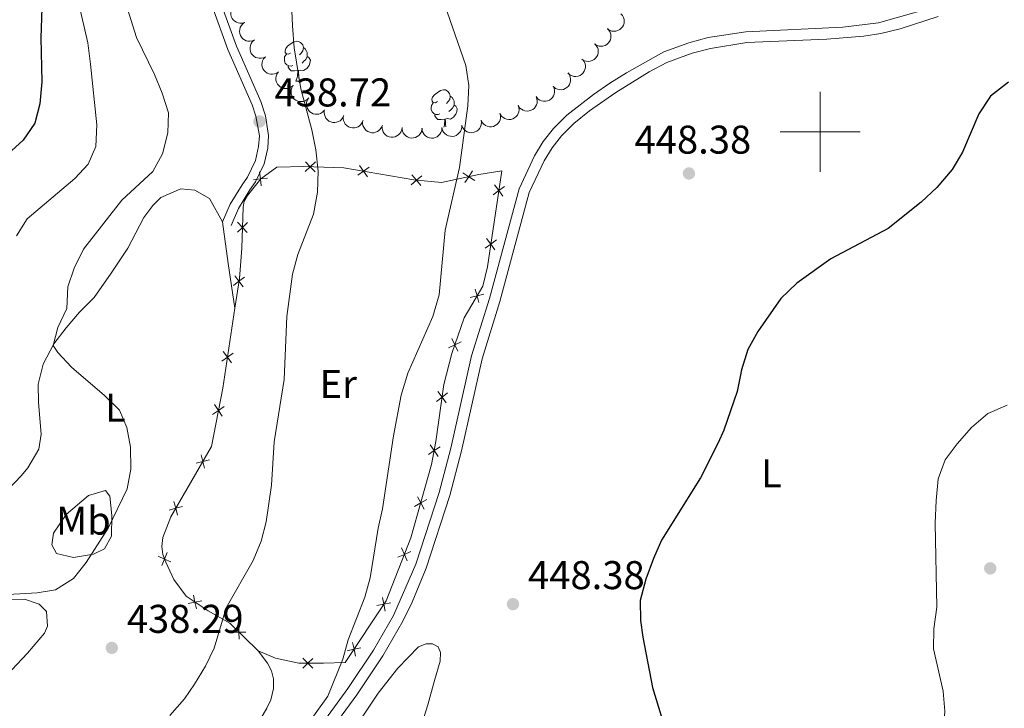
# Model space of a CAD drawing. Units: metres. Extents: x 627701 to 632211, y 699342 to 702395.
# Drawn here: x 630800 to 631046, y 701356 to 701528 of the extents above; entities that cross this region are included whole.
import ezdxf
from ezdxf.enums import TextEntityAlignment as Align

# ---------------------------------------------------------------- set-up
doc = ezdxf.new("R2010")
doc.units = ezdxf.units.M
doc.header["$MEASUREMENT"] = 0
doc.linetypes.add('DGN Style 3', pattern=[78.999018, 56.42787000000001, -22.571148])
for name, color, linetype, lineweight in [('Carátula', 7, 'Continuous', 0), ('Edificios construcciones cerramientos', 7, 'Continuous', 0), ('Elementos auxiliares', 7, 'Continuous', 0), ('Entidades rústicas y varios', 7, 'Continuous', 0), ('Relieve y altimetría', 7, 'Continuous', 0), ('Textos de rotulación', 7, 'Continuous', 0), ('Viales y ferrocarril', 7, 'Continuous', 0)]:
    doc.layers.add(name, color=color, linetype=linetype, lineweight=lineweight)
doc.styles.add('Style-Arial', font='txt')
doc.styles.add('Style-Arial Narrow', font='txt')

# ---------------------------------------------------------------- blocks, each defined once
blk = doc.blocks.new('5PATER_84')
at = {"layer": 'Relieve y altimetría', "linetype": 'Continuous', "lineweight": 0}
h = blk.add_hatch(color=250, dxfattribs=at)
edge = h.paths.add_edge_path()
edge.add_ellipse((1.001171767711639e-08, 1.001171767711639e-08), major_axis=(-1.095731443231309, -1.110710700762829), ratio=0.999422240966032, start_angle=0, end_angle=360)
blk = doc.blocks.new('5PATER_262')
at = {"layer": 'Relieve y altimetría', "linetype": 'Continuous', "lineweight": 0}
h = blk.add_hatch(color=250, dxfattribs=at)
edge = h.paths.add_edge_path()
edge.add_ellipse((1.001171767711639e-08, 1.001171767711639e-08), major_axis=(-1.095731443231309, -1.110710700762829), ratio=0.999422240966032, start_angle=0, end_angle=360)
blk = doc.blocks.new('5PATER_265')
at = {"layer": 'Relieve y altimetría', "linetype": 'Continuous', "lineweight": 0}
h = blk.add_hatch(color=250, dxfattribs=at)
edge = h.paths.add_edge_path()
edge.add_ellipse((1.001171767711639e-08, 1.001171767711639e-08), major_axis=(-1.095731443231309, -1.110710700762829), ratio=0.999422240966032, start_angle=0, end_angle=360)
blk = doc.blocks.new('5PATER_266')
at = {"layer": 'Relieve y altimetría', "linetype": 'Continuous', "lineweight": 0}
h = blk.add_hatch(color=250, dxfattribs=at)
edge = h.paths.add_edge_path()
edge.add_ellipse((1.001171767711639e-08, 1.001171767711639e-08), major_axis=(-1.095731443231309, -1.110710700762829), ratio=0.999422240966032, start_angle=0, end_angle=360)
blk = doc.blocks.new('5PATER_297')
at = {"layer": 'Relieve y altimetría', "linetype": 'Continuous', "lineweight": 0}
h = blk.add_hatch(color=250, dxfattribs=at)
edge = h.paths.add_edge_path()
edge.add_ellipse((1.001171767711639e-08, 1.001171767711639e-08), major_axis=(-1.095731443231309, -1.110710700762829), ratio=0.999422240966032, start_angle=0, end_angle=360)

msp = doc.modelspace()

# ---------------------------------------------------------------- linework, layer by layer
at = {"layer": 'Carátula', "color": 7, "linetype": 'Continuous', "lineweight": 0}
for p, q in [((631000, 701490), (631000, 701510)), ((630990, 701500), (631010, 701500))]:
    msp.add_line(p, q, dxfattribs=at)
msp.add_3dface([(627756.5, 699342.145), (632210.719, 699425.257), (632155.311, 702394.75), (627701.091, 702311.638)], dxfattribs=at)
at = {"layer": 'Edificios construcciones cerramientos', "color": 250, "linetype": 'Continuous', "lineweight": 0, "flags": 128}
for points, elevation in [([(630873.9109109279, 701492.481426439), (630872.6361242149, 701491.2823720882), (630871.3613375018, 701490.0833177373)], 439.8665532849224), ([(630873.8351785657, 701490.0075853751), (630872.6361242149, 701491.2823720882), (630871.437069864, 701492.5571588012)], 439.8665532849224), ([(630887.3527041089, 701491.178551293), (630885.9221238093, 701490.170457792), (630884.4915435098, 701489.1623642913)], 441.7562021120485), ([(630886.9302173101, 701488.7398774924), (630885.9221238093, 701490.170457792), (630884.9140303086, 701491.6010380916)], 441.7562021120485), ([(630913.1825381019, 701490.2617148391), (630912.23056249, 701488.7931934965), (630911.278586878, 701487.3246721537)], 445.3832520348186), ([(630861.9352144522, 701488.4492673855), (630860.1975913374, 701488.2407526115), (630858.4599682225, 701488.0322378378)], 438.4419838486818), ([(630859.9890765636, 701489.9783757264), (630860.1975913374, 701488.2407526115), (630860.4061061114, 701486.5031294969)], 438.4419838486818), ([(630900.498789795, 701489.0441091186), (630899.1512436105, 701487.9274481221), (630897.8036974263, 701486.8107871253)], 443.2185126317586), ([(630900.2679046073, 701486.5799019376), (630899.1512436105, 701487.9274481221), (630898.034582614, 701489.2749943063)], 443.2185126317586), ([(630913.6990838328, 701487.8412178846), (630912.23056249, 701488.7931934965), (630910.7620411473, 701489.7451691085)], 445.3832520348186), ([(630918.311523963, 701484.2856104055), (630919.7184806785, 701485.3264203307), (630921.1254373943, 701486.3672302561)], 446.5545709684806), ([(630920.7592906039, 701483.9194636152), (630919.7184806785, 701485.3264203307), (630918.6776707533, 701486.7333770464)], 446.5545709684806), ([(630856.9577354745, 701477.3429363729), (630855.6860487862, 701476.1405947127), (630854.4143620981, 701474.9382530528)], 438.1588851581725), ([(630854.4837071262, 701477.412281401), (630855.6860487862, 701476.1405947127), (630856.8883904463, 701474.8689080246)], 438.1588851581725), ([(630916.3143816157, 701470.9343028332), (630917.7213383312, 701471.9751127583), (630919.1282950467, 701473.0159226838)], 446.6178841574665), ([(630918.7621482566, 701470.5681560428), (630917.7213383312, 701471.9751127583), (630916.6805284058, 701473.3820694741)], 446.6178841574665), ([(630856.2378636391, 701463.7128210228), (630854.8276295874, 701462.6764560197), (630853.4173955356, 701461.6400910167)], 438.3345591783825), ([(630853.7912645843, 701464.0866900713), (630854.8276295874, 701462.6764560197), (630855.8639945905, 701461.266221968)], 438.3345591783825), ([(630914.7507362396, 701457.36439175), (630914.3022655183, 701459.0560437567), (630913.8537947971, 701460.7476957636)], 446.6931780350649), ([(630912.6106135116, 701458.6075730354), (630914.3022655183, 701459.0560437567), (630915.9939175253, 701459.5045144779)], 446.6931780350649), ([(630909.4759291275, 701445.2490415191), (630908.7215348447, 701446.8281874168), (630907.9671405619, 701448.4073333144)], 446.7373612478311), ([(630907.1423889471, 701446.073793134), (630908.7215348447, 701446.8281874168), (630910.3006807424, 701447.5825816996)], 446.7373612478311), ([(630853.344521191, 701444.7704617656), (630851.9344037946, 701443.7339380423), (630850.5242863982, 701442.6974143193)], 438.4327819984799), ([(630850.8978800713, 701445.1440554387), (630851.9344037946, 701443.7339380423), (630852.9709275176, 701442.3238206462)], 438.4327819984799), ([(630904.1497952654, 701432.6816125216), (630905.5436282167, 701433.7399329853), (630906.937461168, 701434.7982534489)], 446.9918460270651), ([(630906.6019486804, 701432.346100034), (630905.5436282167, 701433.7399329853), (630904.4853077531, 701435.1337659366)], 446.9918460270651), ([(630851.1300665631, 701431.4082984319), (630849.6809902338, 701430.4269777448), (630848.2319139042, 701429.4456570577)], 438.3645773598048), ([(630848.6996695467, 701431.8760540744), (630849.6809902338, 701430.4269777448), (630850.6623109207, 701428.9779014154)], 438.3645773598048), ([(630902.1561087058, 701419.3968695747), (630903.6005012672, 701420.3850712888), (630905.0448938287, 701421.3732730031)], 447.212), ([(630904.5887029816, 701418.9406787273), (630903.6005012672, 701420.3850712888), (630902.6122995529, 701421.8294638502)], 447.212), ([(630845.3359527003, 701419.3641147397), (630845.7886019212, 701417.6735760141), (630846.2412511418, 701415.9830372885)], 438.0803277648046), ([(630847.4791406468, 701418.1262252347), (630845.7886019212, 701417.6735760141), (630844.0980631956, 701417.2209267933)], 438.0803277648046), ([(630901.0890910518, 701405.8010260856), (630900.2353805045, 701407.3287665094), (630899.3816699574, 701408.856506933)], 446.8554044185877), ([(630840.7291599333, 701406.4398208787), (630839.0386212077, 701405.9871716581), (630837.3480824821, 701405.5345224373)], 437.7401607525604), ([(630838.5859719871, 701407.6777103837), (630839.0386212077, 701405.9871716581), (630839.4912704285, 701404.2966329325)], 437.7401607525604), ([(630898.707640081, 701406.4750559621), (630900.2353805045, 701407.3287665094), (630901.7631209283, 701408.1824770565)], 446.8554044185877), ([(630836.9251942718, 701394.9113509469), (630836.2226875655, 701393.3084483212), (630835.5201808594, 701391.7055456953)], 438.2739830141657), ([(630894.5369949557, 701393.7891617329), (630896.1422875144, 701394.4861899251), (630897.7475800731, 701395.1832181176)], 446.4793015501271), ([(630896.8393157066, 701392.8808973664), (630896.1422875144, 701394.4861899251), (630895.4452593222, 701396.0914824838)], 446.4793015501271), ([(630834.6197849398, 701394.0109550273), (630836.2226875655, 701393.3084483212), (630837.8255901914, 701392.6059416148)], 438.2739830141657), ([(630843.4839206096, 701384.2792331777), (630843.8334027058, 701382.5643936037), (630844.1828848023, 701380.84955403)], 439.3936757367936), ([(630842.1185631321, 701382.2149115074), (630843.8334027058, 701382.5643936037), (630845.5482422798, 701382.9138757002)], 439.3936757367936), ([(630889.2902541952, 701381.6749327257), (630891.0050772934, 701382.0244956559), (630892.7199003915, 701382.3740585858)], 446.3162070840375), ([(630891.3546402236, 701380.3096725575), (630891.0050772934, 701382.0244956559), (630890.6555143632, 701383.7393187541)], 446.3162070840375), ([(630853.0549398405, 701375.0325895057), (630854.8048458821, 701375.0579143027), (630856.5547519238, 701375.0832390995)], 441.2526739390375), ([(630854.7795210853, 701376.8078203441), (630854.8048458821, 701375.0579143027), (630854.8301706791, 701373.308008261)], 441.2526739390375), ([(630883.908830588, 701369.0509939992), (630883.5592676578, 701370.7658170974), (630883.2097047276, 701372.4806401955)], 446.0880054527617), ([(630881.8444445597, 701370.4162541674), (630883.5592676578, 701370.7658170974), (630885.274090756, 701371.1153800276)], 446.0880054527617), ([(630870.7572412929, 701366.0401859276), (630871.9951425577, 701367.277284533), (630873.2330438222, 701368.5143831384)], 444.3394312172036), ([(630870.7580439523, 701368.5151857978), (630871.9951425577, 701367.277284533), (630873.232241163, 701366.0393832684)], 444.3394312172036)]:
    msp.add_lwpolyline(points, dxfattribs=dict(at, elevation=elevation))
for points in [[(630853.808, 701456.004), (630854.933, 701463.3659999999), (630855.54, 701470.9299999999), (630855.828, 701481.2050000001), (630856.1140000001, 701482.727), (630856.9739999999, 701484.138), (630860.2409999999, 701488.2960000001), (630864.2579999999, 701491.216), (630871.0149999999, 701491.3319999999), (630880.9780000001, 701491.027), (630898.537, 701487.9850000001), (630905.4210000001, 701487.3400000001), (630914.746, 701489.3300000001), (630920.462, 701490.297), (630916.8659999999, 701466.257), (630915.7080000001, 701461.476), (630911.087, 701453.521), (630907.963, 701444.682), (630905.976, 701436.8999999999), (630904.0290000001, 701422.6699999999), (630902.952, 701416.9269999999), (630897.764, 701398.5970000001), (630891.5530000001, 701382.8530000001), (630881.3729999999, 701367.46), (630875.956, 701367.2760000001), (630869.7890000001, 701367.2779999999), (630863.952, 701368.52), (630859.615, 701370.385)], [(630859.615, 701370.385), (630852.5, 701377.297), (630847.1300000001, 701380.3840000001), (630841.6159999999, 701384.031), (630838.514, 701388.237), (630836.5149999999, 701392.56), (630835.787, 701394.4240000001), (630835.592, 701396.4310000001), (630835.837, 701398.69), (630837.825, 701403.8859999999), (630847.9450000001, 701421.4070000001), (630850.753, 701435.997), (630853.808, 701456.004)]]:
    msp.add_lwpolyline(points, dxfattribs=at)
at = {"layer": 'Elementos auxiliares', "color": 250, "linetype": 'Continuous', "lineweight": 0}
msp.add_3dface([(628620.1599999999, 699752.24), (628577.54, 702065.49), (632003.6599999999, 702129.47), (632047.4199999999, 699816.19)], dxfattribs=at)
at = {"layer": 'Entidades rústicas y varios', "color": 92, "linetype": 'Continuous', "lineweight": 0, "flags": 128}
for points, elevation in [([(630856.1921387119, 701527.2876503854), (630855.6507825444, 701527.1363377955), (630855.0650549631, 701527.1212646184), (630854.5905624041, 701527.206805903), (630854.1765504654, 701527.3717486644), (630853.753780006, 701527.6252001165), (630853.391490167, 701527.9580530457), (630853.1027297974, 701528.3550438506), (630852.9004010349, 701528.8148365449), (630852.7835874299, 701529.308557956), (630852.772751323, 701529.8158170898), (630852.8803903875, 701530.35663414), (630853.0700838082, 701530.7896106476), (630853.3394836865, 701531.2047229283), (630853.6771535007, 701531.5630068195), (630853.9949116481, 701531.7735323757), (630854.3481867223, 701531.9352133016)], 441.759), ([(630950.217807068, 701529.4865937815), (630950.5947844561, 701529.0696404877), (630950.8696374977, 701528.5521853638), (630951.0048129859, 701528.0893807746), (630951.0419425671, 701527.6452711103), (630951.0037719179, 701527.1538288435), (630950.8675553615, 701526.6810815011), (630950.6411299817, 701526.2455177314), (630950.319934183, 701525.8592800987), (630949.9302161713, 701525.5344322554), (630949.4810935978, 701525.2983853025), (630948.9490732118, 701525.1533902723), (630948.4769474645, 701525.129948244), (630947.9852421617, 701525.185808744), (630947.5139304411, 701525.3281235776), (630947.1837360489, 701525.5185518146), (630946.8814054558, 701525.7625604463)], 449.7828394458545), ([(630858.6205115025, 701522.909096569), (630858.0984856405, 701522.7006475357), (630857.5177454492, 701522.6228990287), (630857.0368187763, 701522.6571048053), (630856.6075164548, 701522.7767355565), (630856.1600221205, 701522.9834269232), (630855.764152138, 701523.2755432641), (630855.4345157603, 701523.6393070729), (630855.1840839959, 701524.0747725496), (630855.0150395017, 701524.5531345559), (630854.9499117523, 701525.0563120854), (630854.9989812551, 701525.6055492235), (630855.1411880674, 701526.0563590198), (630855.3645566308, 701526.4979481783), (630855.6618913712, 701526.8903514175), (630855.9552617434, 701527.1337134419), (630856.2891783766, 701527.3323177772)], 441.759), ([(630946.8492716947, 701525.8095203764), (630947.2405133427, 701525.4059215994), (630947.5331854876, 701524.8983321832), (630947.6843649859, 701524.4405055137), (630947.7369080386, 701523.9979546943), (630947.715841495, 701523.5054826639), (630947.596138506, 701523.0282864838), (630947.3849888095, 701522.5851160251), (630947.0774115282, 701522.1879479671), (630946.699219712, 701521.8497509828), (630946.2585727775, 701521.5982365117), (630945.7319134288, 701521.4348376731), (630945.2608877164, 701521.3950001493), (630944.7675379636, 701521.4337367127), (630944.2915645803, 701521.5595841927), (630943.9549509855, 701521.7384208159), (630943.6443220621, 701521.9717739217)], 449.4558547352412), ([(630861.4345030414, 701518.7697838964), (630860.9341643457, 701518.513613661), (630860.3631916496, 701518.3821063228), (630859.8811697534, 701518.3713642743), (630859.4425902681, 701518.450484659), (630858.9777880337, 701518.6145924982), (630858.5564282106, 701518.8685627703), (630858.1943399268, 701519.2000387497), (630857.9044327436, 701519.6102826709), (630857.6915630724, 701520.0708179607), (630857.579846703, 701520.5657408868), (630857.5775405224, 701521.1171608099), (630857.6771353497, 701521.5792572505), (630857.858397949, 701522.0397334932), (630858.1178868632, 701522.4581277492), (630858.3873120765, 701522.7277595433), (630858.7012765042, 701522.9566052079)], 441.7619312879024), ([(630943.6791029687, 701522.0134220959), (630944.0703446167, 701521.6098233189), (630944.3630167616, 701521.1022339028), (630944.5141962599, 701520.6444072332), (630944.5667393126, 701520.2018564139), (630944.5456727692, 701519.7093843834), (630944.42596978, 701519.2321882034), (630944.2148200835, 701518.7890177446), (630943.9072428022, 701518.3918496866), (630943.529050986, 701518.0536527024), (630943.0884040515, 701517.8021382312), (630942.5617447027, 701517.6387393929), (630942.0907189907, 701517.5989018688), (630941.5973692376, 701517.6376384322), (630941.1213958543, 701517.7634859122), (630940.7847822595, 701517.9423225354), (630940.4741533361, 701518.1756756413)], 448.7212336815741), ([(630864.7057069002, 701514.9898814459), (630864.2441787473, 701514.6690173561), (630863.695958978, 701514.4622346568), (630863.2197169948, 701514.3870410845), (630862.7744925362, 701514.4067180194), (630862.2919007121, 701514.5071054245), (630861.8403264126, 701514.7023633367), (630861.4371109067, 701514.982366025), (630861.094878454, 701515.3500930953), (630860.8222550666, 701515.7779747832), (630860.6452690235, 701516.2534799783), (630860.569142146, 701516.7996246007), (630860.6059599258, 701517.2708959673), (630860.723926883, 701517.7514979825), (630860.9250508558, 701518.2008724338), (630861.1559426382, 701518.504154868), (630861.4364342152, 701518.7729828339)], 441.8479698874233), ([(630940.7219217604, 701518.0117777847), (630941.0517002263, 701517.5565765507), (630941.2691047122, 701517.0124816238), (630941.3535452473, 701516.5377919397), (630941.3425300366, 701516.0922690278), (630941.2515462777, 701515.6078162894), (630941.0651067733, 701515.152530323), (630940.7929981144, 701514.7439460261), (630940.4319957623, 701514.3946273297), (630940.009496524, 701514.1137347459), (630939.537522984, 701513.9275353167), (630938.9929620288, 701513.8408022998), (630938.5210638065, 701513.868448596), (630938.0382586424, 701513.9770472769), (630937.5850580342, 701514.1693945122), (630937.2773429416, 701514.3943448882), (630937.0031112654, 701514.6695556943)], 447.9873885986525), ([(630868.3715212313, 701511.5960985734), (630867.9481957282, 701511.2262911662), (630867.4261257271, 701510.9603082454), (630866.961081828, 701510.8330499576), (630866.5164032329, 701510.803504281), (630866.0256838866, 701510.850055577), (630865.5553298444, 701510.9943194841), (630865.123693327, 701511.2281445619), (630864.7429929713, 701511.5558845338), (630864.4248427625, 701511.9510891575), (630864.196494221, 701512.4041743523), (630864.060598952, 701512.9385915357), (630864.0452169152, 701513.411048563), (630864.1094599743, 701513.9017290389), (630864.2597967731, 701514.3705436047), (630864.455831876, 701514.6974403595), (630864.7049640908, 701514.9955630514)], 442.0581761045968), ([(630937.0424814208, 701514.7049389984), (630937.3722598867, 701514.2497377647), (630937.5896643726, 701513.7056428378), (630937.6741049078, 701513.2309531537), (630937.6630896968, 701512.7854302416), (630937.5721059381, 701512.3009775034), (630937.3856664337, 701511.845691537), (630937.1135577748, 701511.4371072401), (630936.7525554227, 701511.0877885434), (630936.3300561844, 701510.8068959599), (630935.8580826444, 701510.6206965307), (630935.3135216893, 701510.5339635136), (630934.8416234669, 701510.56160981), (630934.3588183029, 701510.6702084909), (630933.9056176946, 701510.862555726), (630933.597902602, 701511.0875061022), (630933.3236709258, 701511.3627169083)], 447.2617605735299), ([(630872.2576376565, 701508.4615960545), (630871.8577088285, 701508.0666037349), (630871.3528737156, 701507.7692058382), (630870.8964783037, 701507.6137589731), (630870.4544372743, 701507.5570868605), (630869.9617900406, 701507.5735551068), (630869.4834971896, 701507.6887981051), (630869.0383748938, 701507.8958014667), (630868.6383528132, 701508.1996576581), (630868.2966400275, 701508.5746758203), (630868.0410229401, 701509.012955588), (630867.872714693, 701509.5380666086), (630867.8284817333, 701510.0086999005), (630867.8626110356, 701510.5023897735), (630867.9840096724, 701510.9795172417), (630868.1596961103, 701511.3177856638), (630868.3901392301, 701511.6305794753)], 442.3502572469015), ([(630933.285086158, 701511.4494406516), (630933.5314163074, 701510.9441848181), (630933.6517252079, 701510.3707480137), (630933.6530326048, 701509.8886082096), (630933.5653448924, 701509.4516609986), (630933.3921728518, 701508.990159163), (630933.1300057012, 701508.5738499206), (630932.7915075591, 701508.2183175625), (630932.3756690556, 701507.9364938783), (630931.9110563467, 701507.732677096), (630931.4140420358, 701507.6306671714), (630930.8626825735, 701507.6391520635), (630930.402623571, 701507.7477704971), (630929.945782597, 701507.9380093587), (630929.5325463475, 701508.2056360615), (630929.2682385149, 701508.4802860564), (630929.0455805815, 701508.7986686009)], 446.9195637162773), ([(630876.1174332055, 701505.2989242822), (630875.7175043775, 701504.9039319623), (630875.2126692645, 701504.6065340657), (630874.7562738527, 701504.4510872005), (630874.3142328232, 701504.394415088), (630873.8215855893, 701504.4108833342), (630873.3432927385, 701504.5261263326), (630872.8981704428, 701504.7331296941), (630872.4981483622, 701505.0369858856), (630872.1564355765, 701505.4120040478), (630871.900818489, 701505.8502838155), (630871.7325102417, 701506.3753948363), (630871.6882772823, 701506.8460281279), (630871.7224065845, 701507.339718001), (630871.8438052214, 701507.8168454692), (630872.0194916592, 701508.1551138915), (630872.249934779, 701508.467907703)], 442.6656705981858), ([(630929.068540988, 701508.779769277), (630929.2604942264, 701508.2514550197), (630929.3199676133, 701507.6685597321), (630929.2706763386, 701507.1889443966), (630929.1376233606, 701506.7636105218), (630928.9169814272, 701506.3228275396), (630928.6125777902, 701505.9363260185), (630928.2386419312, 701505.6182753567), (630927.7955270007, 701505.3816418678), (630927.3120924716, 701505.2277025743), (630926.807117918, 701505.1784080481), (630926.2596925672, 701505.2447008477), (630925.8135707728, 701505.4009941439), (630925.379213762, 701505.6381196112), (630924.9963411463, 701505.9476302089), (630924.7623117489, 701506.2484981057), (630924.5742912265, 701506.5884867571)], 446.6526063934359), ([(630881.0017330218, 701504.1037732335), (630880.7844876396, 701503.58534634), (630880.4328694115, 701503.1166581474), (630880.0713683278, 701502.7976323387), (630879.6851272353, 701502.5753041618), (630879.2240418561, 701502.4010262999), (630878.7382164679, 701502.3234460694), (630878.2477176876, 701502.3433256228), (630877.7615988762, 701502.4699540208), (630877.3019341142, 701502.684697022), (630876.8974109946, 701502.9909490349), (630876.5400841094, 701503.4109332575), (630876.3182412295, 701503.8283514972), (630876.1598648725, 701504.2971920131), (630876.088414995, 701504.7843092114), (630876.1204841696, 701505.1641286663), (630876.2128958988, 701505.5414933071)], 443.1911588885713), ([(630924.5785264734, 701506.628891563), (630924.7548824884, 701506.0951682678), (630924.7972129642, 701505.5107778753), (630924.7338585972, 701505.032816868), (630924.5883726764, 701504.6115736524), (630924.3548818978, 701504.1774601231), (630924.0392595648, 701503.8000643852), (630923.6561451207, 701503.4931318639), (630923.2062723306, 701503.26961291), (630922.7185257229, 701503.1299365105), (630922.2123213711, 701503.095492291), (630921.6670788592, 701503.1778321546), (630921.2257391622, 701503.3471588274), (630920.7985328874, 701503.5969373267), (630920.4249144602, 701503.9175578514), (630920.1998212589, 701504.2251684831), (630920.0218659069, 701504.5705319042)], 446.1949841133996), ([(630885.8103544433, 701502.8731038598), (630885.6194245673, 701502.344418904), (630885.2917930365, 701501.8586601368), (630884.9467733898, 701501.5218783924), (630884.5721877173, 701501.2804294867), (630884.1204386111, 701501.0832107123), (630883.6391234794, 701500.9813247761), (630883.1482453234, 701500.9765408412), (630882.6563794736, 701501.078591004), (630882.1865081666, 701501.269973356), (630881.7671122747, 701501.555519037), (630881.3891401202, 701501.9570240811), (630881.1466098307, 701502.3627719199), (630880.9648829363, 701502.8230651265), (630880.8690547249, 701503.3059783732), (630880.88200459, 701503.6869292243), (630880.9553441422, 701504.0684594461)], 443.779159789475), ([(630890.6447958976, 701501.6828125443), (630890.4538660217, 701501.1541275885), (630890.1262344909, 701500.6683688213), (630889.7812148442, 701500.3315870769), (630889.4066291717, 701500.0901381711), (630888.9548800655, 701499.8929193967), (630888.4735649338, 701499.7910334605), (630887.9826867778, 701499.7862495256), (630887.490820928, 701499.8882996885), (630887.020949621, 701500.0796820405), (630886.601553729, 701500.3652277214), (630886.2235815746, 701500.7667327656), (630885.981051285, 701501.1724806044), (630885.7993243907, 701501.6327738108), (630885.7034961793, 701502.1156870576), (630885.7164460444, 701502.4966379087), (630885.7897855965, 701502.8781681305)], 444.238923214309), ([(630915.3268351832, 701502.8918066393), (630915.4012555373, 701502.3346499188), (630915.3345835723, 701501.7525340808), (630915.1837745032, 701501.2945852575), (630914.9627638252, 701500.9075887713), (630914.6528873742, 701500.5242493851), (630914.2728093145, 701500.2118623359), (630913.839462253, 701499.9812228461), (630913.355966555, 701499.8449211228), (630912.8507861709, 701499.7980273096), (630912.346963881, 701499.857963528), (630911.8264157749, 701500.0398946111), (630911.424087682, 701500.2880565659), (630911.0505535849, 701500.6126590585), (630910.7428044647, 701500.9969489607), (630910.5785989352, 701501.3409370335), (630910.4677096282, 701501.7132911144)], 445.617291752858), ([(630920.0179747303, 701504.6145580427), (630920.1492542694, 701504.0679981809), (630920.1427531866, 701503.482112752), (630920.0398010607, 701503.0110911392), (630919.85972793, 701502.6034323755), (630919.5908836597, 701502.1902795488), (630919.2449183846, 701501.840489571), (630918.8375657629, 701501.5665405034), (630918.3706358774, 701501.3812765512), (630917.8729485872, 701501.2827188966), (630917.3656344006, 701501.290565297), (630916.8291468082, 701501.4180420125), (630916.4034475479, 701501.623547219), (630915.9985348629, 701501.9080471615), (630915.6529254548, 701502.2586785739), (630915.4542411475, 701502.5839719737), (630915.3056759418, 701502.9429599673)], 445.8463891029851), ([(630895.5616331194, 701501.0633732618), (630895.4800210702, 701500.507224475), (630895.2558914041, 701499.9658651738), (630894.9850004322, 701499.5670186102), (630894.6661177622, 701499.2556894552), (630894.2627985443, 701498.9723061312), (630893.8114876279, 701498.7764402155), (630893.3314328899, 701498.673816151), (630892.8290955818, 701498.6756812583), (630892.3304877372, 701498.7694707424), (630891.8625537567, 701498.9656009034), (630891.4120753636, 701499.2836236502), (630891.0934693252, 701499.6328262305), (630890.8235617669, 701500.0476085951), (630890.6333129434, 701500.5016940886), (630890.5699980133, 701500.8775696924), (630890.5657430612, 701501.2660615139)], 444.6770185215309), ([(630900.556357926, 701500.9549616985), (630900.4953733594, 701500.3961747242), (630900.2914216523, 701499.846895468), (630900.0354691739, 701499.4383017472), (630899.7283206198, 701499.1153903571), (630899.3357596013, 701498.8172824122), (630898.8920025071, 701498.6048567987), (630898.4160722983, 701498.484546008), (630897.914009772, 701498.4678286633), (630897.412273926, 701498.5431107387), (630896.9374054284, 701498.7217980633), (630896.475471834, 701499.0229402296), (630896.144167024, 701499.360118777), (630895.8591016075, 701499.7646335585), (630895.6521866119, 701500.211371104), (630895.5750115826, 701500.584647496), (630895.5563894478, 701500.9727160672)], 444.8531634242963), ([(630905.5242632604, 701500.9373211823), (630905.4632786938, 701500.3785342078), (630905.2593269867, 701499.8292549518), (630905.0033745083, 701499.4206612308), (630904.6962259542, 701499.0977498407), (630904.3036649358, 701498.799641896), (630903.8599078418, 701498.5872162825), (630903.3839776327, 701498.4669054919), (630902.8819151064, 701498.4501881471), (630902.3801792604, 701498.5254702226), (630901.9053107628, 701498.7041575471), (630901.4433771684, 701499.0052997135), (630901.1120723584, 701499.3424782609), (630900.8270069421, 701499.7469930423), (630900.6200919463, 701500.1937305878), (630900.542916917, 701500.5670069796), (630900.5242947822, 701500.955075551)], 445.4184999630107), ([(630910.4810748196, 701501.6441146105), (630910.4818505358, 701501.0820101732), (630910.339479995, 701500.513648819), (630910.1299670562, 701500.0794082999), (630909.8601544695, 701499.7247067802), (630909.5027214307, 701499.3852747208), (630909.0849887442, 701499.1253816611), (630908.6251575099, 701498.9535111112), (630908.1279708585, 701498.8817358804), (630907.6210013966, 701498.9014390435), (630907.1293760275, 701499.0268732752), (630906.6371537631, 701499.2754421635), (630906.270810388, 701499.5741808147), (630905.9430286051, 701499.9449281716), (630905.6882853576, 701500.3662286913), (630905.5705675061, 701500.7287666306), (630905.5094229579, 701501.1124401172)], 445.5257312756926)]:
    msp.add_lwpolyline(points, dxfattribs=dict(at, elevation=elevation))
for points in [[(630867.717, 701519.69), (630867.1869999999, 701519.425), (630866.6570000001, 701519.48), (630866.392, 701519.8500000001), (630866.337, 701520.2749999999), (630866.497, 701520.7949999999), (630866.977, 701521.3900000001), (630867.612, 701521.9199999999), (630868.5120000001, 701522.5050000001), (630869.257, 701522.665), (630869.682, 701522.6100000001), (630870.212, 701522.2949999999), (630870.7420000001, 701521.71), (630870.902, 701521.0700000001), (630870.7919999999, 701520.22), (630870.3670000001, 701519.69), (630869.9469999999, 701519.2650000001)], [(630870.902, 701521.0700000001), (630871.3770000001, 701520.7550000001), (630871.692, 701520.115), (630871.852, 701519.7949999999), (630871.852, 701519.2150000001), (630871.852, 701518.79), (630871.4820000001, 701518.1000000001), (630871.0619999999, 701517.6200000001), (630870.5819999999, 701517.2)], [(630868.3019999999, 701516.6100000001), (630867.8770000001, 701516.45), (630867.2919999999, 701516.51), (630866.817, 701516.72), (630866.392, 701517.145), (630866.1769999999, 701517.73), (630866.1769999999, 701518.1499999999), (630866.2320000001, 701518.7350000001), (630866.6570000001, 701519.425)], [(630871.852, 701518.79), (630872.307, 701518.54), (630872.652, 701517.925), (630872.5419999999, 701517.2), (630872.3319999999, 701516.56), (630871.747, 701515.8200000001), (630870.952, 701515.3400000001), (630870.102, 701515.4450000001), (630869.672, 701515.315)], [(630869.5619999999, 701515.315), (630868.672, 701515.23), (630867.827, 701515.23), (630867.402, 701515.6599999999), (630867.0819999999, 701516.135), (630867.0819999999, 701516.45)], [(630869.017, 701512.6300000001), (630869.452, 701513.79), (630869.5619999999, 701515.315), (630869.672, 701515.315), (630869.7069999999, 701514.73), (630869.7420000001, 701514.0449999999), (630869.8119999999, 701513.4299999999), (630869.9269999999, 701513.03), (630870.142, 701512.6300000001)], [(630869.017, 701512.6300000001), (630870.142, 701512.6300000001)], [(630904.408, 701507.55), (630903.878, 701507.2849999999), (630903.348, 701507.3400000001), (630903.0830000001, 701507.71), (630903.0279999999, 701508.135), (630903.1880000001, 701508.655), (630903.6680000001, 701509.25), (630904.3030000001, 701509.78), (630905.203, 701510.365), (630905.9480000001, 701510.5249999999), (630906.3729999999, 701510.47), (630906.9029999999, 701510.155), (630907.433, 701509.5700000001), (630907.5930000001, 701508.9299999999), (630907.483, 701508.0800000001), (630907.058, 701507.55), (630906.638, 701507.125)], [(630904.993, 701504.47), (630904.568, 701504.31), (630903.983, 701504.3700000001), (630903.5079999999, 701504.5800000001), (630903.0830000001, 701505.0050000001), (630902.868, 701505.5900000001), (630902.868, 701506.01), (630902.923, 701506.595), (630903.348, 701507.2849999999)], [(630907.5930000001, 701508.9299999999), (630908.068, 701508.615), (630908.3829999999, 701507.9750000001), (630908.5430000001, 701507.655), (630908.5430000001, 701507.075), (630908.5430000001, 701506.6499999999), (630908.173, 701505.96), (630907.753, 701505.48), (630907.273, 701505.06)], [(630908.5430000001, 701506.6499999999), (630908.9979999999, 701506.3999999999), (630909.3430000001, 701505.7849999999), (630909.233, 701505.06), (630909.023, 701504.4199999999), (630908.4380000001, 701503.6799999999), (630907.6429999999, 701503.2), (630906.7930000001, 701503.3049999999), (630906.3630000001, 701503.175)], [(630906.253, 701503.175), (630905.3630000001, 701503.0900000001), (630904.5179999999, 701503.0900000001), (630904.0930000001, 701503.52), (630903.773, 701503.9950000001), (630903.773, 701504.31)], [(630905.959, 701501.1610000001), (630906.1429999999, 701501.6499999999), (630906.253, 701503.175), (630906.3630000001, 701503.175), (630906.398, 701502.5900000001), (630906.433, 701501.905), (630906.503, 701501.29), (630906.523, 701501.2209999999)]]:
    msp.add_lwpolyline(points, dxfattribs=at)
at = {"layer": 'Entidades rústicas y varios', "color": 92, "linetype": 'Continuous', "lineweight": 0, "extrusion": (0.9520917131175362, 0.1491903301012441, 0.266952458721019), "elevation": 705398.050339475, "flags": 128}
msp.add_lwpolyline([(595359.9153071225, -194945.5204461594), (595349.3868749621, -194944.6374001545), (595338.1614825185, -194944.3727976501)], dxfattribs=at)
at = {"layer": 'Entidades rústicas y varios', "color": 92, "linetype": 'Continuous', "lineweight": 0}
for points in [[(630795.301, 701408.7390000001, 432.769), (630800.4569999999, 701414.1939999999, 433.166), (630802.0560000001, 701416.129, 433.252), (630804.8130000001, 701420.77, 433.45), (630805.4029999999, 701424.5249999999, 433.592), (630804.74, 701432.446, 433.989), (630804.663, 701436.96, 434.074), (630805.95, 701441.976, 434.5), (630808.571, 701447.0360000001, 435.039), (630811.6470000001, 701451.041, 435.011), (630814.9809999999, 701455.004, 435.323), (630818.618, 701458.642, 435.408), (630822.9169999999, 701464.7039999999, 435.862), (630827.034, 701470.983, 435.834), (630831.02, 701478.591, 435.834), (630833.3, 701481.5860000001, 435.834), (630835.3219999999, 701483.5730000001, 435.862), (630840.2890000001, 701485.75, 435.862), (630843.8030000001, 701485.4029999999, 435.947), (630847.4410000001, 701483.3300000001, 436.089), (630850.743, 701477.5430000001, 436.685)], [(630811.6529999999, 701404.466, 434.765), (630817.2490000001, 701409.1499999999, 434.85), (630821.4680000001, 701410.462, 435.02), (630822.5689999999, 701409.0449999999, 435.219), (630823.092, 701404.185, 435.332), (630823.004, 701399.065, 435.503), (630821.247, 701395.871, 435.645), (630818.477, 701394.554, 435.645), (630813.467, 701393.682, 435.503), (630809.2339999999, 701394.7, 434.964), (630808.094, 701396.825, 434.339), (630808.53, 701399.7479999999, 434.424), (630811.6529999999, 701404.466, 434.765)], [(630791.46, 701358.6540000001, 437.962), (630801.9569999999, 701369.831, 436.657), (630806.257, 701374.841, 436.344), (630807.013, 701376.588, 436.288), (630806.729, 701380.21, 435.805), (630804.8970000001, 701382.013, 435.55), (630801.247, 701383.2620000001, 435.266), (630786.5700000001, 701382.996, 434.982)], [(630884.6030000001, 701352.3470000001, 446.198), (630889.622, 701359.784, 446.198), (630894.479, 701366.047, 446.425), (630899.6410000001, 701371.389, 446.595), (630901.5889999999, 701372.1499999999, 446.765), (630903.125, 701372.121, 446.907), (630904.557, 701371.4040000001, 447.049), (630905.1780000001, 701369.932, 447.247), (630905.095, 701367.824, 447.247), (630903.629, 701362.9410000001, 447.389), (630902.03, 701356.885, 447.134), (630898.7309999999, 701346.587, 446.595)], [(630859.615, 701370.385, 441.651), (630861.9169999999, 701367.271, 441.906), (630862.929, 701365.395, 441.963), (630863.4369999999, 701363.405, 442.473), (630863.4820000001, 701361.02, 442.558), (630862.788, 701358.1400000001, 442.644), (630861.8219999999, 701356.0700000001, 442.757), (630859.977, 701352.9280000001, 442.757), (630856.699, 701348.9680000001, 442.672), (630851.817, 701344.21, 442.672), (630839.0519999999, 701330.862, 442.19), (630837.014, 701329.159, 442.218), (630834.2790000001, 701327.73, 442.218), (630828.6869999999, 701325.0360000001, 442.076), (630825.0279999999, 701323.868, 442.133), (630815.101, 701320.936, 442.048), (630807.267, 701319.7380000001, 442.104), (630805.4280000001, 701319.5800000001, 441.849), (630803.855, 701319.7779999999, 441.707), (630801.348, 701321.4310000001, 441.651), (630799.6640000001, 701323.6400000001, 441.622)]]:
    msp.add_polyline3d(points, dxfattribs=at)
at = {"layer": 'Relieve y altimetría', "color": 30, "linetype": 'Continuous', "lineweight": 0, "flags": 128}
for points, elevation in [([(630867.271, 701546.922), (630868.166, 701526.504), (630868.584, 701520.963), (630870.2749999999, 701510.744), (630873.06, 701500.521), (630874.017, 701495.5160000001), (630874.5959999999, 701490.148), (630874.429, 701484.9099999999), (630873.422, 701479.4550000001), (630869.541, 701469.409), (630868.162, 701464.503), (630866.814, 701453.8570000001), (630866.1410000001, 701438.1910000001), (630863.6440000001, 701422.594), (630862.933, 701411.756), (630861.6140000001, 701402.6470000001), (630860.3999999999, 701397.797), (630858.3470000001, 701392.916), (630851.629, 701381.1529999999), (630848.629, 701371.0719999999), (630846.46, 701366.567), (630843.733, 701362.0700000001), (630841.1980000001, 701358.3870000001), (630837.56, 701354.2660000001)], 440), ([(630826.0460000001, 701533.685), (630829.216, 701523.5719999999), (630833.7590000001, 701514.3300000001), (630835.6640000001, 701509.6610000001), (630837.185, 701504.743), (630837.074, 701499.743), (630835.7590000001, 701494.4909999999), (630833.308, 701490.1270000001), (630825.5970000001, 701482.906), (630815.979, 701470.727), (630813.6810000001, 701465.997), (630812.067, 701461.263), (630811.8489999999, 701455.8929999999), (630809.577, 701451.111), (630808.381, 701446.669), (630809.557, 701444.9140000001), (630812.98, 701441.2690000001), (630821.229, 701434.189), (630824.9539999999, 701430.5279999999), (630826.783, 701426.196), (630827.7139999999, 701421.281), (630827.8130000001, 701415.7380000001), (630826.869, 701410.8260000001), (630822.1410000001, 701401.047), (630816.645, 701392.4469999999), (630813.4539999999, 701388.4639999999), (630809.004, 701385.662), (630804.389, 701384.8400000001), (630778.1529999999, 701383.398)], 435), ([(630814.7649999999, 701532.2849999999), (630817.0989999999, 701522.2209999999), (630817.77, 701516.9439999999), (630819.3470000001, 701501.737), (630819.0730000001, 701496.3800000001), (630817.159, 701491.898), (630813.8300000001, 701488.362), (630801.9369999999, 701478.274), (630799.2860000001, 701474.034)], 430), ([(630906.851, 701529.942), (630911.4510000001, 701516.554), (630912.237, 701511.6140000001), (630911.963, 701506.4890000001), (630909.869, 701491.087), (630906.3200000001, 701475.4639999999), (630904.8219999999, 701459.297), (630903.2409999999, 701453.925), (630896.9720000001, 701439.7420000001), (630895.341, 701434.28), (630893.436, 701424.118), (630890.7050000001, 701405.892), (630889.6059999999, 701401.013), (630887.5630000001, 701388.612), (630886.244, 701383.7860000001), (630882.104, 701373.1370000001), (630880.788, 701368.3130000001), (630877.021, 701359.104), (630870.263, 701349.6950000001)], 445), ([(631046.692, 701431.7180000001), (631041.916, 701429.6939999999), (631037.8459999999, 701426.1740000001), (631034.2050000001, 701422.1089999999), (631031.2679999999, 701418.0630000001), (631029.4809999999, 701413.337)], 455), ([(631029.4809999999, 701413.337), (631028.983, 701407.942), (631028.703, 701402.2550000001), (631029.142, 701381.311), (631028.3910000001, 701375.8659999999), (631028.281, 701370.861), (631030.723, 701360.308), (631031.1170000001, 701355.3459999999), (631030.788, 701350.2779999999), (631030.969, 701345.2590000001), (631032.0160000001, 701341.949), (631033.8060000001, 701340.399), (631042.878, 701335.611), (631046.72, 701331.9010000001)], 455)]:
    msp.add_lwpolyline(points, dxfattribs=dict(at, elevation=elevation))
at = {"layer": 'Relieve y altimetría', "color": 30, "linetype": 'Continuous', "lineweight": 30, "flags": 128}
for points, elevation in [([(630805.6399999999, 701533.5), (630805.354, 701523.486), (630805.5419999999, 701512.5220000001), (630805.051, 701506.9820000001), (630803.835, 701502.1329999999), (630800.8870000001, 701497.9439999999), (630797.101, 701494.44)], 425), ([(631047.06, 701512.4469999999), (631042.5900000001, 701508.923), (631039.6499999999, 701504.4990000001), (631035.517, 701494.8940000001), (631032.952, 701490.604), (631029.182, 701486.077), (631025.2320000001, 701482.45), (631016.949, 701475.8999999999), (631002.706, 701468.311), (630994.1440000001, 701462.244), (630990.203, 701458.368), (630984.415, 701450.156), (630981.966, 701445.6159999999), (630980.389, 701440.56), (630979.3049999999, 701435.1740000001), (630975.9569999999, 701425.521), (630974.5419999999, 701422.317), (630970.0760000001, 701413.604), (630960.361, 701398.0079999999), (630958.371, 701393.4199999999), (630956.4639999999, 701388.246), (630955.048, 701382.996), (630955.1399999999, 701377.996), (630955.6680000001, 701373.7660000001), (630958.1499999999, 701361.223), (630962.0619999999, 701348.4280000001)], 450)]:
    msp.add_lwpolyline(points, dxfattribs=dict(at, elevation=elevation))
at = {"layer": 'Viales y ferrocarril', "color": 250, "linetype": 'DGN Style 3', "lineweight": 0}
for points in [[(630852.8630000001, 701476.6170000001, 436.685), (630854.7180000001, 701480.868, 437.11), (630857.538, 701485.4839999999, 437.592), (630858.9839999999, 701487.51, 437.564), (630861.1100000001, 701492.0090000001, 438.039), (630862.0090000001, 701495.9680000001, 438.302), (630862.236, 701499.1089999999, 438.557), (630861.409, 701504.033, 438.704), (630860.283, 701507.56, 438.813), (630854.193, 701521.442, 438.557), (630850.314, 701532.1340000001, 438.012), (630847.297, 701541.4199999999, 437.214), (630845.2749999999, 701550.713, 436.231), (630844.602, 701556.02, 435.748), (630844.5149999999, 701560.5249999999, 435.237), (630844.9920000001, 701565.182, 434.902), (630845.6680000001, 701567.892, 434.642), (630847.0730000001, 701571.287, 434.216), (630851.0619999999, 701580.362, 434.051), (630858.4890000001, 701595.1200000001, 434.017), (630859.531, 701597.7409999999, 433.971)], [(630873.976, 701349.979, 445.715), (630882.0430000001, 701361.003, 445.68), (630888.449, 701370.571, 445.778), (630893.443, 701379.23, 446.044), (630898.9909999999, 701392.0020000001, 446.336), (630904.869, 701409.9550000001, 446.983), (630907.7590000001, 701420.9950000001, 447.254), (630912.915, 701444.041, 446.97), (630917.385, 701458.382, 446.658), (630924.7720000001, 701485.8130000001, 446.601), (630928.6399999999, 701494.037, 446.601), (630930.774, 701497.594, 446.601), (630933.3800000001, 701500.8640000001, 446.686), (630936.6950000001, 701504.1440000001, 447.027), (630943.3729999999, 701509.314, 447.225), (630947.486, 701512.138, 447.526), (630951.629, 701514.74, 447.821), (630960.913, 701519.9680000001, 448.019), (630967.179, 701522.23, 448.322), (630972.004, 701523.531, 448.36), (630981.4140000001, 701525.014, 448.673), (631005.6780000001, 701526.1499999999, 448.417), (631014.598, 701527.2350000001, 448.105), (631032.7849999999, 701532.412, 447.112)]]:
    msp.add_polyline3d(points, dxfattribs=at)
at = {"layer": 'Viales y ferrocarril', "color": 250, "linetype": 'Continuous', "lineweight": 0}
for points in [[(630850.743, 701477.5430000001, 436.685), (630852.6610000001, 701481.939, 437.11), (630855.6070000001, 701486.7609999999, 437.592), (630856.979, 701488.6840000001, 437.564), (630858.9380000001, 701492.855, 438.046), (630859.7139999999, 701496.308, 438.302), (630859.908, 701498.99, 438.557), (630859.041, 701503.908, 438.718), (630858.119, 701506.7350000001, 438.813), (630852.044, 701520.5819999999, 438.557), (630848.1259999999, 701531.382, 438.012)], [(630875.7409999999, 701347.798, 445.716), (630884.274, 701359.44, 445.68), (630890.763, 701369.1329999999, 445.778), (630895.7660000001, 701377.7860000001, 446.038), (630898.0630000001, 701382.5079999999, 446.146), (630901.54, 701391.0320000001, 446.336), (630907.483, 701409.185, 446.983), (630910.406, 701420.352, 447.254), (630915.548, 701443.337, 446.97), (630920.0009999999, 701457.621, 446.658), (630927.3389999999, 701484.871, 446.601), (630931.0460000001, 701492.754, 446.601), (630933.0160000001, 701496.037, 446.601), (630935.409, 701499.04, 446.686), (630938.493, 701502.091, 447.027), (630942.398, 701505.216, 447.119), (630948.9809999999, 701509.8600000001, 447.526), (630957.3090000001, 701514.9569999999, 447.954), (630961.7209999999, 701517.321, 448.007), (630967.997, 701519.631, 448.322), (630972.5719999999, 701520.8640000001, 448.36), (630981.69, 701522.301, 448.673), (631001.6699999999, 701523.173, 448.521), (631010.879, 701523.9210000001, 448.264), (631015.138, 701524.558, 448.105), (631019.9880000001, 701525.74, 447.834), (631029.506, 701528.7930000001, 447.217)]]:
    msp.add_polyline3d(points, dxfattribs=at)

# ---------------------------------------------------------------- block references
at = {"layer": 'Relieve y altimetría', "color": 250, "linetype": 'Continuous', "lineweight": 0}
for name, p in [('5PATER_297', (630859.925, 701502.601, 438.718)), ('5PATER_266', (630967.2250000001, 701489.6159999999, 448.377)), ('5PATER_262', (631042.4880000001, 701390.983, 456.446)), ('5PATER_84', (630923.2690000001, 701382.048, 448.377)), ('5PATER_265', (630823.0530000001, 701371.122, 438.291))]:
    msp.add_blockref(name, p, dxfattribs=at)

# ---------------------------------------------------------------- texts
at = {"layer": 'Entidades rústicas y varios', "color": 92, "linetype": 'Continuous', "lineweight": 0, "style": 'Style-Arial Narrow'}
for s, p in [('Er', (630879.6258385228, 701437.0160009998, 442.278)), ('L', (630823.9711597834, 701431.1170009999, 434.979)), ('L', (630987.8191597834, 701414.7140009999, 451.332)), ('Mb', (630815.9728623526, 701402.913001, 434.863))]:
    msp.add_text(s, height=7.000002, dxfattribs=at).set_placement(p, align=Align.MIDDLE_CENTER)
at = {"layer": 'Textos de rotulación', "color": 250, "linetype": 'Continuous', "lineweight": 0, "style": 'Style-Arial'}
for s, p in [('438.72', (630863.675, 701506.351, 438.718)), ('448.38', (630953.6259999999, 701494.5630000001, 448.377)), ('448.38', (630927.0190000001, 701385.798, 448.377)), ('438.29', (630826.8030000001, 701374.872, 438.291))]:
    msp.add_text(s, height=7.000002, dxfattribs=at).set_placement(p)

doc.saveas('drawing.dxf')
